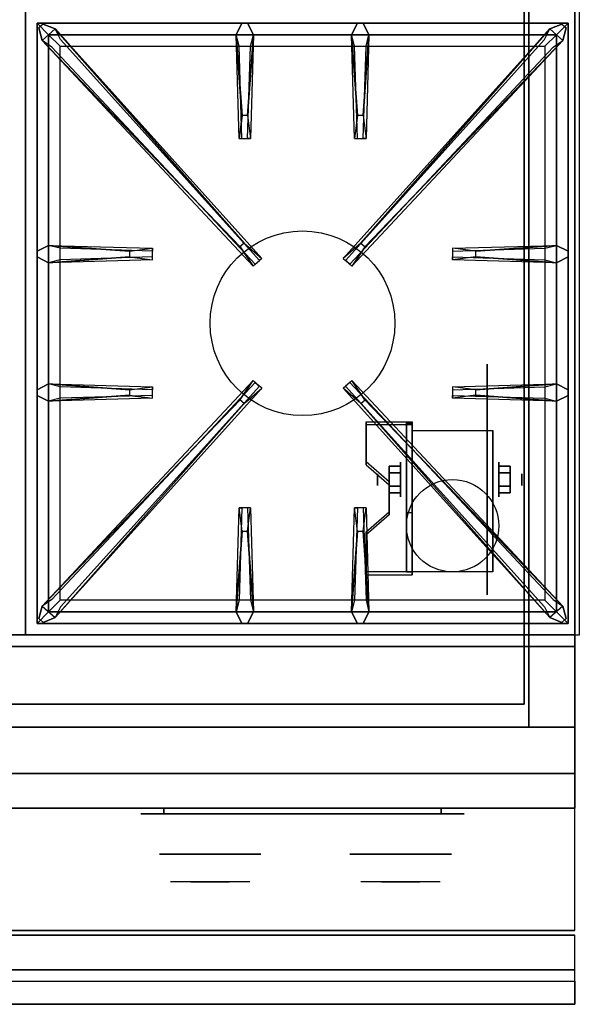
# Model space of a CAD drawing. Extents: x -69 to 69, y -42 to 42.
# Drawn here: x 32 to 44, y -41 to -20 of the extents above; entities that cross this region are included whole.
import ezdxf

# ---------------------------------------------------------------- set-up
doc = ezdxf.new("R2010")
doc.units = 0
for name, color, linetype in [('3D', 254, 'CONTINUOUS'), ('3D-BLACK', 250, 'CONTINUOUS'), ('3D-CASTIRON', 251, 'CONTINUOUS'), ('3D-CHROME', 254, 'CONTINUOUS'), ('3D-FLAT', 7, 'CONTINUOUS'), ('3D-NON', 43, 'CONTINUOUS'), ('3D-VHC', 1, 'CONTINUOUS')]:
    doc.layers.add(name, color=color, linetype=linetype)

msp = doc.modelspace()

# ---------------------------------------------------------------- linework, layer by layer
at = {"layer": '3D', "extrusion": (1, 0, 0)}
for centre, radius in [((-29.635, 2.5, 40.125), 0.375), ((-29.635, 2.5, 39.625), 0.125)]:
    msp.add_circle(centre, radius, dxfattribs=at)
at = {"layer": '3D', "extrusion": (-1, 0, 0)}
for centre, radius in [((29.635, 2.5, -42.25), 0.375), ((29.635, 2.5, -42.75), 0.125)]:
    msp.add_circle(centre, radius, dxfattribs=at)
at = {"layer": '3D', "extrusion": (1, 0, 0)}
for centre in [(-29.635, 2.5, 40.375), (-29.635, 2.5, 42.125)]:
    msp.add_arc(centre, 1.061, 225, 0, dxfattribs=at)
at = {"layer": '3D'}
for points in [[(40.375, -28.386, 4.087), (40.375, -28.449, 4.195), (39.375, -28.449, 4.195), (39.375, -28.386, 4.087)], [(40.375, -28.386, 4.087), (40.375, -31.634, 2.212), (40.25, -31.634, 2.212), (40.25, -28.386, 4.087)], [(40.375, -28.386, 4.087), (40.375, -28.411, 2.629), (40.25, -28.411, 2.629), (40.25, -28.386, 4.087)], [(40.375, -28.411, 2.629), (40.375, -30.359, 1.504), (40.25, -30.359, 1.504), (40.25, -28.411, 2.629)], [(39.375, -29.252, 3.587), (39.375, -29.315, 3.695), (39.875, -29.748, 3.445), (39.875, -29.685, 3.337)], [(39.875, -29.491, 2.25), (40.125, -29.491, 2.25), (40.125, -29.346, 2.5), (39.875, -29.346, 2.5)], [(39.875, -29.346, 2.5), (40.125, -29.346, 2.5), (40.125, -29.491, 2.75), (39.875, -29.491, 2.75)], [(42.5, -29.491, 2.75), (42.25, -29.491, 2.75), (42.25, -29.346, 2.5), (42.5, -29.346, 2.5)], [(42.5, -29.346, 2.5), (42.25, -29.346, 2.5), (42.25, -29.491, 2.25), (42.5, -29.491, 2.25)], [(39.875, -29.779, 2.75), (40.125, -29.779, 2.75), (40.125, -29.924, 2.5), (39.875, -29.924, 2.5)], [(39.875, -29.924, 2.5), (40.125, -29.924, 2.5), (40.125, -29.779, 2.25), (39.875, -29.779, 2.25)], [(42.5, -29.779, 2.25), (42.25, -29.779, 2.25), (42.25, -29.924, 2.5), (42.5, -29.924, 2.5)], [(42.5, -29.924, 2.5), (42.25, -29.924, 2.5), (42.25, -29.779, 2.75), (42.5, -29.779, 2.75)], [(39.875, -30.335, 2.962), (39.875, -30.397, 3.07), (39.375, -30.83, 2.82), (39.375, -30.768, 2.712)], [(40.375, -31.634, 2.212), (40.375, -30.359, 1.504), (40.25, -30.359, 1.504), (40.25, -31.634, 2.212)], [(39.375, -31.634, 2.212), (39.375, -31.696, 2.32), (40.375, -31.696, 2.32), (40.375, -31.634, 2.212)], [(43.9, -40.25, 36), (20.1, -40.25, 36), (20.1, -41, 35.25), (43.9, -41, 35.25)]]:
    msp.add_3dface(points, dxfattribs=at)
at = {"layer": '3D', "invisible_edges": 15}
for points in [[(40.375, -28.386, 4.087), (39.375, -28.386, 4.087), (39.375, -29.252, 3.587), (40.375, -29.252, 3.587)], [(40.375, -28.449, 4.195), (39.375, -28.449, 4.195), (39.375, -29.315, 3.695), (40.375, -29.315, 3.695)], [(39.875, -29.685, 3.337), (40.375, -29.685, 3.337), (40.375, -29.252, 3.587), (39.375, -29.252, 3.587)], [(39.875, -29.748, 3.445), (40.375, -29.748, 3.445), (40.375, -29.315, 3.695), (39.375, -29.315, 3.695)], [(40.375, -29.685, 3.337), (39.875, -29.685, 3.337), (39.875, -30.335, 2.962), (40.375, -30.335, 2.962)], [(40.375, -29.748, 3.445), (39.875, -29.748, 3.445), (39.875, -30.397, 3.07), (40.375, -30.397, 3.07)], [(39.375, -30.768, 2.712), (40.375, -30.768, 2.712), (40.375, -30.335, 2.962), (39.875, -30.335, 2.962)], [(39.375, -30.83, 2.82), (40.375, -30.83, 2.82), (40.375, -30.397, 3.07), (39.875, -30.397, 3.07)], [(40.375, -30.768, 2.712), (39.375, -30.768, 2.712), (39.375, -31.634, 2.212), (40.375, -31.634, 2.212)], [(40.375, -30.83, 2.82), (39.375, -30.83, 2.82), (39.375, -31.696, 2.32), (40.375, -31.696, 2.32)]]:
    msp.add_3dface(points, dxfattribs=at)
at = {"layer": '3D-BLACK', "extrusion": (-1, 0, 0)}
msp.add_circle((29.635, 2.5, -42), 2.5, dxfattribs=at)
at = {"layer": '3D-BLACK', "extrusion": (0, 1, 0)}
for centre, start, end in [((-35, 30.5, -36.875), 270, 90), ((-41, 30.5, -36.875), 90, 270)]:
    msp.add_arc(centre, 0.5, start, end, dxfattribs=at)
at = {"layer": '3D-BLACK', "invisible_edges": 15}
for points in [[(41.5, -36.875, 30.5), (41.433, -36.875, 30.25), (34.567, -36.875, 30.25), (34.5, -36.875, 30.5)], [(41.433, -36.875, 30.75), (41.5, -36.875, 30.5), (34.5, -36.875, 30.5), (34.567, -36.875, 30.75)], [(41.433, -36.875, 30.25), (41.25, -36.875, 30.067), (34.75, -36.875, 30.067), (34.567, -36.875, 30.25)], [(41.25, -36.875, 30.933), (41.433, -36.875, 30.75), (34.567, -36.875, 30.75), (34.75, -36.875, 30.933)], [(41.25, -36.875, 30.067), (41, -36.875, 30), (35, -36.875, 30), (34.75, -36.875, 30.067)], [(41, -36.875, 31), (41.25, -36.875, 30.933), (34.75, -36.875, 30.933), (35, -36.875, 31)]]:
    msp.add_3dface(points, dxfattribs=at)
at = {"layer": '3D-BLACK'}
for points in [[(41, -36.875, 30), (41, -36.75, 30), (35, -36.75, 30), (35, -36.875, 30)], [(35, -36.875, 31), (35, -36.75, 31), (41, -36.75, 31), (41, -36.875, 31)]]:
    msp.add_3dface(points, dxfattribs=at)
at = {"layer": '3D-CASTIRON'}
msp.add_circle((38, -26.25, 35.2), 2, dxfattribs=at)
for points in [[(32, -19.5, 35), (20, -19.5, 35), (20, -33, 35), (32, -33, 35)], [(44, -19.5, 35), (32, -19.5, 35), (32, -33, 35), (44, -33, 35)], [(32.25, -19.75, 35.375), (32.25, -32.75, 35.375), (32.5, -32.5, 35.375), (32.5, -20, 35.375)], [(43.75, -19.75, 35.375), (32.25, -19.75, 35.375), (32.5, -20, 35.375), (43.5, -20, 35.375)], [(32.25, -19.75, 35), (32.25, -32.75, 35), (32.25, -32.75, 35.375), (32.25, -19.75, 35.375)], [(43.75, -19.75, 35), (32.25, -19.75, 35), (32.25, -19.75, 35.375), (43.75, -19.75, 35.375)], [(36.69, -21.75, 36), (36.562, -20, 36), (36.688, -19.75, 35.375), (36.562, -20, 35.375)], [(39.19, -21.75, 36), (39.062, -20, 36), (39.188, -19.75, 35.375), (39.062, -20, 35.375)], [(43.75, -32.75, 35.375), (43.75, -19.75, 35.375), (43.5, -20, 35.375), (43.5, -32.5, 35.375)], [(43.75, -32.75, 35), (43.75, -19.75, 35), (43.75, -19.75, 35.375), (43.75, -32.75, 35.375)], [(36.647, -24.592, 36), (32.359, -20.124, 36), (32.288, -19.854, 35.375), (32.359, -20.124, 35.375)], [(32.5, -20, 35.375), (32.5, -32.5, 35.375), (32.75, -32.25, 35), (32.75, -20.25, 35)], [(43.5, -20, 35.375), (32.5, -20, 35.375), (32.75, -20.25, 35), (43.25, -20.25, 35)], [(32.641, -19.876, 35.375), (37.117, -24.846, 35.375), (37.07, -24.887, 35.25), (32.759, -20.105, 35)], [(36.938, -20, 35.375), (36.875, -22.25, 35.375), (36.812, -22.25, 35.25), (36.875, -20.25, 35)], [(43.359, -19.876, 35.375), (38.883, -24.846, 35.375), (38.93, -24.887, 35.25), (43.241, -20.105, 35)], [(39.438, -20, 35.375), (39.375, -22.25, 35.375), (39.312, -22.25, 35.25), (39.375, -20.25, 35)], [(39.353, -24.592, 36), (43.641, -20.124, 36), (43.712, -19.854, 35.375), (43.641, -20.124, 35.375)], [(43.5, -32.5, 35.375), (43.5, -20, 35.375), (43.25, -20.25, 35), (43.25, -32.25, 35)], [(32.5, -24.562, 35.375), (34.75, -24.625, 35.375), (34.75, -24.688, 35.25), (32.75, -24.625, 35)], [(41.75, -24.69, 36), (43.5, -24.562, 36), (43.75, -24.688, 35.375), (43.5, -24.562, 35.375)], [(34.25, -24.81, 36), (32.5, -24.938, 36), (32.25, -24.812, 35.375), (32.5, -24.938, 35.375)], [(43.5, -24.938, 35.375), (41.25, -24.875, 35.375), (41.25, -24.812, 35.25), (43.25, -24.875, 35)], [(32.5, -27.562, 35.375), (34.75, -27.625, 35.375), (34.75, -27.688, 35.25), (32.75, -27.625, 35)], [(32.641, -32.624, 35.375), (37.117, -27.654, 35.375), (37.07, -27.613, 35.25), (32.759, -32.395, 35)], [(43.359, -32.624, 35.375), (38.883, -27.654, 35.375), (38.93, -27.613, 35.25), (43.241, -32.395, 35)], [(41.75, -27.69, 36), (43.5, -27.562, 36), (43.75, -27.688, 35.375), (43.5, -27.562, 35.375)], [(34.25, -27.81, 36), (32.5, -27.938, 36), (32.25, -27.812, 35.375), (32.5, -27.938, 35.375)], [(36.647, -27.908, 36), (32.359, -32.376, 36), (32.288, -32.646, 35.375), (32.359, -32.376, 35.375)], [(39.353, -27.908, 36), (43.641, -32.376, 36), (43.712, -32.646, 35.375), (43.641, -32.376, 35.375)], [(43.5, -27.938, 35.375), (41.25, -27.875, 35.375), (41.25, -27.812, 35.25), (43.25, -27.875, 35)], [(36.562, -32.5, 35.375), (36.625, -30.25, 35.375), (36.688, -30.25, 35.25), (36.625, -32.25, 35)], [(39.062, -32.5, 35.375), (39.125, -30.25, 35.375), (39.188, -30.25, 35.25), (39.125, -32.25, 35)], [(36.81, -30.75, 36), (36.938, -32.5, 36), (36.812, -32.75, 35.375), (36.938, -32.5, 35.375)], [(39.31, -30.75, 36), (39.438, -32.5, 36), (39.312, -32.75, 35.375), (39.438, -32.5, 35.375)], [(32.5, -32.5, 35.375), (43.5, -32.5, 35.375), (43.25, -32.25, 35), (32.75, -32.25, 35)], [(32.25, -32.75, 35.375), (43.75, -32.75, 35.375), (43.5, -32.5, 35.375), (32.5, -32.5, 35.375)], [(32.25, -32.75, 35), (43.75, -32.75, 35), (43.75, -32.75, 35.375), (32.25, -32.75, 35.375)]]:
    msp.add_3dface(points, dxfattribs=at)
for points, invisible_edges in [([(32.359, -20.124, 36), (32.641, -19.876, 36), (32.382, -19.771, 35.375), (32.288, -19.854, 35.375)], 10), ([(36.738, -24.513, 36), (32.641, -19.876, 36), (32.382, -19.771, 35.375), (32.641, -19.876, 35.375)], 8), ([(36.562, -20, 36), (36.938, -20, 36), (36.812, -19.75, 35.375), (36.688, -19.75, 35.375)], 10), ([(36.81, -21.75, 36), (36.938, -20, 36), (36.812, -19.75, 35.375), (36.938, -20, 35.375)], 8), ([(39.062, -20, 36), (39.438, -20, 36), (39.312, -19.75, 35.375), (39.188, -19.75, 35.375)], 10), ([(39.262, -24.513, 36), (43.359, -19.876, 36), (43.618, -19.771, 35.375), (43.359, -19.876, 35.375)], 8), ([(39.31, -21.75, 36), (39.438, -20, 36), (39.312, -19.75, 35.375), (39.438, -20, 35.375)], 8), ([(43.641, -20.124, 36), (43.359, -19.876, 36), (43.618, -19.771, 35.375), (43.712, -19.854, 35.375)], 10), ([(36.738, -24.513, 36), (36.646, -24.594, 36), (32.359, -20.124, 36), (32.641, -19.876, 36)], 13), ([(32.641, -19.876, 35.375), (36.738, -24.513, 36), (37.117, -24.846, 35.375), (32.641, -19.876, 35.375)], 4), ([(36.562, -20, 35.375), (36.69, -21.75, 36), (36.625, -22.25, 35.375), (36.562, -20, 35.375)], 1), ([(36.562, -20, 35.375), (36.625, -22.25, 35.375), (36.688, -22.25, 35.25), (36.625, -20.25, 35)], 1), ([(36.81, -21.75, 36), (36.688, -21.75, 36), (36.562, -20, 36), (36.938, -20, 36)], 13), ([(36.938, -20, 35.375), (36.81, -21.75, 36), (36.875, -22.25, 35.375), (36.938, -20, 35.375)], 4), ([(43.359, -19.876, 35.375), (39.262, -24.513, 36), (38.883, -24.846, 35.375), (43.359, -19.876, 35.375)], 4), ([(39.062, -20, 35.375), (39.19, -21.75, 36), (39.125, -22.25, 35.375), (39.062, -20, 35.375)], 1), ([(39.062, -20, 35.375), (39.125, -22.25, 35.375), (39.188, -22.25, 35.25), (39.125, -20.25, 35)], 1), ([(39.31, -21.75, 36), (39.188, -21.75, 36), (39.062, -20, 36), (39.438, -20, 36)], 13), ([(39.262, -24.513, 36), (39.354, -24.594, 36), (43.641, -20.124, 36), (43.359, -19.876, 36)], 13), ([(39.438, -20, 35.375), (39.31, -21.75, 36), (39.375, -22.25, 35.375), (39.438, -20, 35.375)], 4), ([(32.359, -20.124, 35.375), (36.647, -24.592, 36), (36.929, -25.011, 35.375), (32.359, -20.124, 35.375)], 1), ([(32.359, -20.124, 35.375), (36.929, -25.011, 35.375), (36.976, -24.97, 35.25), (32.571, -20.27, 35)], 1), ([(43.641, -20.124, 35.375), (39.071, -25.011, 35.375), (39.024, -24.97, 35.25), (43.429, -20.27, 35)], 1), ([(43.641, -20.124, 35.375), (39.353, -24.592, 36), (39.071, -25.011, 35.375), (43.641, -20.124, 35.375)], 1), ([(36.625, -22.25, 35.375), (36.875, -22.25, 35.375), (36.81, -21.75, 36), (36.688, -21.75, 36)], 2), ([(39.125, -22.25, 35.375), (39.375, -22.25, 35.375), (39.31, -21.75, 36), (39.188, -21.75, 36)], 2), ([(36.688, -22.25, 35.25), (36.812, -22.25, 35.25), (36.875, -22.25, 35.375), (36.625, -22.25, 35.375)], 14), ([(39.188, -22.25, 35.25), (39.312, -22.25, 35.25), (39.375, -22.25, 35.375), (39.125, -22.25, 35.375)], 14), ([(36.929, -25.011, 35.375), (37.117, -24.846, 35.375), (36.738, -24.513, 36), (36.646, -24.594, 36)], 2), ([(39.071, -25.011, 35.375), (38.883, -24.846, 35.375), (39.262, -24.513, 36), (39.354, -24.594, 36)], 2), ([(34.25, -24.69, 36), (32.5, -24.562, 36), (32.25, -24.688, 35.375), (32.5, -24.562, 35.375)], 8), ([(32.5, -24.938, 36), (32.5, -24.562, 36), (32.25, -24.688, 35.375), (32.25, -24.812, 35.375)], 10), ([(32.5, -24.562, 35.375), (34.25, -24.69, 36), (34.75, -24.625, 35.375), (32.5, -24.562, 35.375)], 4), ([(34.25, -24.69, 36), (34.25, -24.812, 36), (32.5, -24.938, 36), (32.5, -24.562, 36)], 13), ([(34.75, -24.875, 35.375), (34.75, -24.625, 35.375), (34.25, -24.69, 36), (34.25, -24.812, 36)], 2), ([(34.75, -24.812, 35.25), (34.75, -24.688, 35.25), (34.75, -24.625, 35.375), (34.75, -24.875, 35.375)], 14), ([(43.5, -24.562, 35.375), (41.75, -24.69, 36), (41.25, -24.625, 35.375), (43.5, -24.562, 35.375)], 1), ([(43.5, -24.562, 35.375), (41.25, -24.625, 35.375), (41.25, -24.688, 35.25), (43.25, -24.625, 35)], 1), ([(41.25, -24.625, 35.375), (41.25, -24.875, 35.375), (41.75, -24.81, 36), (41.75, -24.688, 36)], 2), ([(41.25, -24.688, 35.25), (41.25, -24.812, 35.25), (41.25, -24.875, 35.375), (41.25, -24.625, 35.375)], 14), ([(41.75, -24.81, 36), (41.75, -24.688, 36), (43.5, -24.562, 36), (43.5, -24.938, 36)], 13), ([(43.5, -24.562, 36), (43.5, -24.938, 36), (43.75, -24.812, 35.375), (43.75, -24.688, 35.375)], 10), ([(32.5, -24.938, 35.375), (34.25, -24.81, 36), (34.75, -24.875, 35.375), (32.5, -24.938, 35.375)], 1), ([(32.5, -24.938, 35.375), (34.75, -24.875, 35.375), (34.75, -24.812, 35.25), (32.75, -24.875, 35)], 1), ([(36.976, -24.97, 35.25), (37.07, -24.887, 35.25), (37.117, -24.846, 35.375), (36.929, -25.011, 35.375)], 14), ([(39.024, -24.97, 35.25), (38.93, -24.887, 35.25), (38.883, -24.846, 35.375), (39.071, -25.011, 35.375)], 14), ([(43.5, -24.938, 35.375), (41.75, -24.81, 36), (41.25, -24.875, 35.375), (43.5, -24.938, 35.375)], 4), ([(41.75, -24.81, 36), (43.5, -24.938, 36), (43.75, -24.812, 35.375), (43.5, -24.938, 35.375)], 8), ([(32.359, -32.376, 35.375), (36.647, -27.908, 36), (36.929, -27.489, 35.375), (32.359, -32.376, 35.375)], 1), ([(32.359, -32.376, 35.375), (36.929, -27.489, 35.375), (36.976, -27.53, 35.25), (32.571, -32.23, 35)], 1), ([(36.929, -27.489, 35.375), (37.117, -27.654, 35.375), (36.738, -27.987, 36), (36.646, -27.906, 36)], 2), ([(36.976, -27.53, 35.25), (37.07, -27.613, 35.25), (37.117, -27.654, 35.375), (36.929, -27.489, 35.375)], 14), ([(39.071, -27.489, 35.375), (38.883, -27.654, 35.375), (39.262, -27.987, 36), (39.354, -27.906, 36)], 2), ([(39.024, -27.53, 35.25), (38.93, -27.613, 35.25), (38.883, -27.654, 35.375), (39.071, -27.489, 35.375)], 14), ([(43.641, -32.376, 35.375), (39.071, -27.489, 35.375), (39.024, -27.53, 35.25), (43.429, -32.23, 35)], 1), ([(43.641, -32.376, 35.375), (39.353, -27.908, 36), (39.071, -27.489, 35.375), (43.641, -32.376, 35.375)], 1), ([(34.25, -27.69, 36), (32.5, -27.562, 36), (32.25, -27.688, 35.375), (32.5, -27.562, 35.375)], 8), ([(32.5, -27.938, 36), (32.5, -27.562, 36), (32.25, -27.688, 35.375), (32.25, -27.812, 35.375)], 10), ([(32.5, -27.562, 35.375), (34.25, -27.69, 36), (34.75, -27.625, 35.375), (32.5, -27.562, 35.375)], 4), ([(34.25, -27.69, 36), (34.25, -27.812, 36), (32.5, -27.938, 36), (32.5, -27.562, 36)], 13), ([(32.641, -32.624, 35.375), (36.738, -27.987, 36), (37.117, -27.654, 35.375), (32.641, -32.624, 35.375)], 4), ([(34.75, -27.875, 35.375), (34.75, -27.625, 35.375), (34.25, -27.69, 36), (34.25, -27.812, 36)], 2), ([(34.75, -27.812, 35.25), (34.75, -27.688, 35.25), (34.75, -27.625, 35.375), (34.75, -27.875, 35.375)], 14), ([(43.359, -32.624, 35.375), (39.262, -27.987, 36), (38.883, -27.654, 35.375), (43.359, -32.624, 35.375)], 4), ([(43.5, -27.562, 35.375), (41.75, -27.69, 36), (41.25, -27.625, 35.375), (43.5, -27.562, 35.375)], 1), ([(43.5, -27.562, 35.375), (41.25, -27.625, 35.375), (41.25, -27.688, 35.25), (43.25, -27.625, 35)], 1), ([(41.25, -27.625, 35.375), (41.25, -27.875, 35.375), (41.75, -27.81, 36), (41.75, -27.688, 36)], 2), ([(41.25, -27.688, 35.25), (41.25, -27.812, 35.25), (41.25, -27.875, 35.375), (41.25, -27.625, 35.375)], 14), ([(41.75, -27.81, 36), (41.75, -27.688, 36), (43.5, -27.562, 36), (43.5, -27.938, 36)], 13), ([(43.5, -27.562, 36), (43.5, -27.938, 36), (43.75, -27.812, 35.375), (43.75, -27.688, 35.375)], 10), ([(36.738, -27.987, 36), (36.646, -27.906, 36), (32.359, -32.376, 36), (32.641, -32.624, 36)], 13), ([(32.5, -27.938, 35.375), (34.25, -27.81, 36), (34.75, -27.875, 35.375), (32.5, -27.938, 35.375)], 1), ([(32.5, -27.938, 35.375), (34.75, -27.875, 35.375), (34.75, -27.812, 35.25), (32.75, -27.875, 35)], 1), ([(39.262, -27.987, 36), (39.354, -27.906, 36), (43.641, -32.376, 36), (43.359, -32.624, 36)], 13), ([(43.5, -27.938, 35.375), (41.75, -27.81, 36), (41.25, -27.875, 35.375), (43.5, -27.938, 35.375)], 4), ([(41.75, -27.81, 36), (43.5, -27.938, 36), (43.75, -27.812, 35.375), (43.5, -27.938, 35.375)], 8), ([(36.738, -27.987, 36), (32.641, -32.624, 36), (32.382, -32.729, 35.375), (32.641, -32.624, 35.375)], 8), ([(39.262, -27.987, 36), (43.359, -32.624, 36), (43.618, -32.729, 35.375), (43.359, -32.624, 35.375)], 8), ([(36.562, -32.5, 35.375), (36.69, -30.75, 36), (36.625, -30.25, 35.375), (36.562, -32.5, 35.375)], 4), ([(36.875, -30.25, 35.375), (36.625, -30.25, 35.375), (36.69, -30.75, 36), (36.812, -30.75, 36)], 2), ([(36.812, -30.25, 35.25), (36.688, -30.25, 35.25), (36.625, -30.25, 35.375), (36.875, -30.25, 35.375)], 14), ([(36.938, -32.5, 35.375), (36.81, -30.75, 36), (36.875, -30.25, 35.375), (36.938, -32.5, 35.375)], 1), ([(36.938, -32.5, 35.375), (36.875, -30.25, 35.375), (36.812, -30.25, 35.25), (36.875, -32.25, 35)], 1), ([(39.062, -32.5, 35.375), (39.19, -30.75, 36), (39.125, -30.25, 35.375), (39.062, -32.5, 35.375)], 4), ([(39.375, -30.25, 35.375), (39.125, -30.25, 35.375), (39.19, -30.75, 36), (39.312, -30.75, 36)], 2), ([(39.312, -30.25, 35.25), (39.188, -30.25, 35.25), (39.125, -30.25, 35.375), (39.375, -30.25, 35.375)], 14), ([(39.438, -32.5, 35.375), (39.31, -30.75, 36), (39.375, -30.25, 35.375), (39.438, -32.5, 35.375)], 1), ([(39.438, -32.5, 35.375), (39.375, -30.25, 35.375), (39.312, -30.25, 35.25), (39.375, -32.25, 35)], 1), ([(36.69, -30.75, 36), (36.562, -32.5, 36), (36.688, -32.75, 35.375), (36.562, -32.5, 35.375)], 8), ([(36.69, -30.75, 36), (36.812, -30.75, 36), (36.938, -32.5, 36), (36.562, -32.5, 36)], 13), ([(39.19, -30.75, 36), (39.062, -32.5, 36), (39.188, -32.75, 35.375), (39.062, -32.5, 35.375)], 8), ([(39.19, -30.75, 36), (39.312, -30.75, 36), (39.438, -32.5, 36), (39.062, -32.5, 36)], 13), ([(32.359, -32.376, 36), (32.641, -32.624, 36), (32.382, -32.729, 35.375), (32.288, -32.646, 35.375)], 10), ([(43.641, -32.376, 36), (43.359, -32.624, 36), (43.618, -32.729, 35.375), (43.712, -32.646, 35.375)], 10), ([(36.938, -32.5, 36), (36.562, -32.5, 36), (36.688, -32.75, 35.375), (36.812, -32.75, 35.375)], 10), ([(39.438, -32.5, 36), (39.062, -32.5, 36), (39.188, -32.75, 35.375), (39.312, -32.75, 35.375)], 10)]:
    msp.add_3dface(points, dxfattribs=dict(at, invisible_edges=invisible_edges))
at = {"layer": '3D-CHROME', "extrusion": (0, -1, 0)}
for centre in [(36, 30.5, 37.75), (40.125, 30.5, 37.75)]:
    msp.add_circle(centre, 1.1, dxfattribs=at)
for centre, start, end in [((36, 30.5, 36.875), 180, 0), ((36, 30.5, 36.875), 0, 180), ((40.125, 30.5, 36.875), 180, 0), ((40.125, 30.5, 36.875), 0, 180)]:
    msp.add_arc(centre, 0.2, start, end, dxfattribs=at)
at = {"layer": '3D-CHROME', "extrusion": (0, 1, 0)}
for centre, radius, start, end in [((-36, 30.5, -38.35), 1.1, 218.6926, 321.3074), ((-34.823, 30.805, -38.35), 1.042, 136.8322, 252.2226), ((-36, 30.5, -38.35), 1.1, 67.7474, 112.2526), ((-37.177, 30.805, -38.35), 1.042, 287.7774, 43.1678), ((-40.125, 30.5, -38.35), 1.1, 218.6926, 321.3074), ((-38.948, 30.805, -38.35), 1.042, 136.8322, 252.2226), ((-40.125, 30.5, -38.35), 1.1, 67.7474, 112.2526), ((-41.302, 30.805, -38.35), 1.042, 287.7774, 43.1678)]:
    msp.add_arc(centre, radius, start, end, dxfattribs=at)
at = {"layer": '3D-CHROME', "invisible_edges": 15}
for points in [[(35.642, -38.35, 29.77), (35.382, -38.35, 29.59), (35.141, -38.35, 29.812), (35.451, -38.35, 29.973)], [(35.823, -38.35, 29.641), (35.677, -38.35, 29.449), (35.382, -38.35, 29.59), (35.642, -38.35, 29.77)], [(35.838, -38.35, 30.073), (35.642, -38.35, 29.77), (35.451, -38.35, 29.973), (35.69, -38.35, 30.226)], [(35.718, -38.35, 31.563), (35.885, -38.35, 31.253), (35.776, -38.35, 31.228), (35.583, -38.35, 31.518)], [(35.932, -38.35, 29.975), (35.823, -38.35, 29.641), (35.642, -38.35, 29.77), (35.838, -38.35, 30.073)], [(36, -38.35, 29.597), (36, -38.35, 29.4), (35.677, -38.35, 29.449), (35.823, -38.35, 29.641)], [(35.95, -38.35, 30.455), (35.838, -38.35, 30.073), (35.69, -38.35, 30.226), (35.832, -38.35, 30.543)], [(35.858, -38.35, 31.591), (35.953, -38.35, 31.268), (35.885, -38.35, 31.253), (35.718, -38.35, 31.563)], [(35.885, -38.35, 31.253), (35.966, -38.35, 30.866), (35.862, -38.35, 30.89), (35.776, -38.35, 31.228)], [(36, -38.35, 29.941), (36, -38.35, 29.597), (35.823, -38.35, 29.641), (35.932, -38.35, 29.975)], [(35.966, -38.35, 30.866), (35.95, -38.35, 30.455), (35.832, -38.35, 30.543), (35.862, -38.35, 30.89)], [(35.993, -38.35, 30.398), (35.932, -38.35, 29.975), (35.838, -38.35, 30.073), (35.95, -38.35, 30.455)], [(36, -38.35, 31.6), (36, -38.35, 31.273), (35.953, -38.35, 31.268), (35.858, -38.35, 31.591)], [(35.953, -38.35, 31.268), (36, -38.35, 30.85), (35.966, -38.35, 30.866), (35.885, -38.35, 31.253)], [(36, -38.35, 30.378), (36, -38.35, 29.941), (35.932, -38.35, 29.975), (35.993, -38.35, 30.398)], [(36, -38.35, 30.85), (35.993, -38.35, 30.398), (35.95, -38.35, 30.455), (35.966, -38.35, 30.866)], [(36, -38.35, 31.273), (36, -38.35, 30.844), (36, -38.35, 30.85), (35.953, -38.35, 31.268)], [(36, -38.35, 30.844), (36, -38.35, 30.378), (35.993, -38.35, 30.398), (36, -38.35, 30.85)], [(36.177, -38.35, 29.641), (36.323, -38.35, 29.449), (36, -38.35, 29.4), (36, -38.35, 29.597)], [(36.068, -38.35, 29.975), (36.177, -38.35, 29.641), (36, -38.35, 29.597), (36, -38.35, 29.941)], [(36.007, -38.35, 30.398), (36.068, -38.35, 29.975), (36, -38.35, 29.941), (36, -38.35, 30.378)], [(36, -38.35, 30.85), (36.007, -38.35, 30.398), (36, -38.35, 30.378), (36, -38.35, 30.844)], [(36.047, -38.35, 31.268), (36, -38.35, 30.85), (36, -38.35, 30.844), (36, -38.35, 31.273)], [(36.142, -38.35, 31.591), (36.047, -38.35, 31.268), (36, -38.35, 31.273), (36, -38.35, 31.6)], [(36.034, -38.35, 30.866), (36.05, -38.35, 30.455), (36.007, -38.35, 30.398), (36, -38.35, 30.85)], [(36.115, -38.35, 31.253), (36.034, -38.35, 30.866), (36, -38.35, 30.85), (36.047, -38.35, 31.268)], [(36.05, -38.35, 30.455), (36.162, -38.35, 30.073), (36.068, -38.35, 29.975), (36.007, -38.35, 30.398)], [(36.138, -38.35, 30.89), (36.168, -38.35, 30.543), (36.05, -38.35, 30.455), (36.034, -38.35, 30.866)], [(36.224, -38.35, 31.228), (36.138, -38.35, 30.89), (36.034, -38.35, 30.866), (36.115, -38.35, 31.253)], [(36.282, -38.35, 31.563), (36.115, -38.35, 31.253), (36.047, -38.35, 31.268), (36.142, -38.35, 31.591)], [(36.168, -38.35, 30.543), (36.31, -38.35, 30.226), (36.162, -38.35, 30.073), (36.05, -38.35, 30.455)], [(36.162, -38.35, 30.073), (36.358, -38.35, 29.77), (36.177, -38.35, 29.641), (36.068, -38.35, 29.975)], [(36.417, -38.35, 31.518), (36.224, -38.35, 31.228), (36.115, -38.35, 31.253), (36.282, -38.35, 31.563)], [(36.31, -38.35, 30.226), (36.549, -38.35, 29.973), (36.358, -38.35, 29.77), (36.162, -38.35, 30.073)], [(36.358, -38.35, 29.77), (36.618, -38.35, 29.59), (36.323, -38.35, 29.449), (36.177, -38.35, 29.641)], [(36.549, -38.35, 29.973), (36.859, -38.35, 29.812), (36.618, -38.35, 29.59), (36.358, -38.35, 29.77)], [(39.767, -38.35, 29.77), (39.507, -38.35, 29.59), (39.266, -38.35, 29.812), (39.576, -38.35, 29.973)], [(39.948, -38.35, 29.641), (39.802, -38.35, 29.449), (39.507, -38.35, 29.59), (39.767, -38.35, 29.77)], [(39.963, -38.35, 30.073), (39.767, -38.35, 29.77), (39.576, -38.35, 29.973), (39.815, -38.35, 30.226)], [(39.843, -38.35, 31.563), (40.01, -38.35, 31.253), (39.901, -38.35, 31.228), (39.708, -38.35, 31.518)], [(40.057, -38.35, 29.975), (39.948, -38.35, 29.641), (39.767, -38.35, 29.77), (39.963, -38.35, 30.073)], [(40.125, -38.35, 29.597), (40.125, -38.35, 29.4), (39.802, -38.35, 29.449), (39.948, -38.35, 29.641)], [(40.075, -38.35, 30.455), (39.963, -38.35, 30.073), (39.815, -38.35, 30.226), (39.957, -38.35, 30.543)], [(39.983, -38.35, 31.591), (40.078, -38.35, 31.268), (40.01, -38.35, 31.253), (39.843, -38.35, 31.563)], [(40.01, -38.35, 31.253), (40.091, -38.35, 30.866), (39.987, -38.35, 30.89), (39.901, -38.35, 31.228)], [(40.125, -38.35, 29.941), (40.125, -38.35, 29.597), (39.948, -38.35, 29.641), (40.057, -38.35, 29.975)], [(40.091, -38.35, 30.866), (40.075, -38.35, 30.455), (39.957, -38.35, 30.543), (39.987, -38.35, 30.89)], [(40.118, -38.35, 30.398), (40.057, -38.35, 29.975), (39.963, -38.35, 30.073), (40.075, -38.35, 30.455)], [(40.125, -38.35, 31.6), (40.125, -38.35, 31.273), (40.078, -38.35, 31.268), (39.983, -38.35, 31.591)], [(40.078, -38.35, 31.268), (40.125, -38.35, 30.85), (40.091, -38.35, 30.866), (40.01, -38.35, 31.253)], [(40.125, -38.35, 30.378), (40.125, -38.35, 29.941), (40.057, -38.35, 29.975), (40.118, -38.35, 30.398)], [(40.125, -38.35, 30.85), (40.118, -38.35, 30.398), (40.075, -38.35, 30.455), (40.091, -38.35, 30.866)], [(40.125, -38.35, 31.273), (40.125, -38.35, 30.844), (40.125, -38.35, 30.85), (40.078, -38.35, 31.268)], [(40.125, -38.35, 30.844), (40.125, -38.35, 30.378), (40.118, -38.35, 30.398), (40.125, -38.35, 30.85)], [(40.302, -38.35, 29.641), (40.448, -38.35, 29.449), (40.125, -38.35, 29.4), (40.125, -38.35, 29.597)], [(40.193, -38.35, 29.975), (40.302, -38.35, 29.641), (40.125, -38.35, 29.597), (40.125, -38.35, 29.941)], [(40.132, -38.35, 30.398), (40.193, -38.35, 29.975), (40.125, -38.35, 29.941), (40.125, -38.35, 30.378)], [(40.125, -38.35, 30.85), (40.132, -38.35, 30.398), (40.125, -38.35, 30.378), (40.125, -38.35, 30.844)], [(40.172, -38.35, 31.268), (40.125, -38.35, 30.85), (40.125, -38.35, 30.844), (40.125, -38.35, 31.273)], [(40.267, -38.35, 31.591), (40.172, -38.35, 31.268), (40.125, -38.35, 31.273), (40.125, -38.35, 31.6)], [(40.159, -38.35, 30.866), (40.175, -38.35, 30.455), (40.132, -38.35, 30.398), (40.125, -38.35, 30.85)], [(40.24, -38.35, 31.253), (40.159, -38.35, 30.866), (40.125, -38.35, 30.85), (40.172, -38.35, 31.268)], [(40.175, -38.35, 30.455), (40.287, -38.35, 30.073), (40.193, -38.35, 29.975), (40.132, -38.35, 30.398)], [(40.263, -38.35, 30.89), (40.293, -38.35, 30.543), (40.175, -38.35, 30.455), (40.159, -38.35, 30.866)], [(40.349, -38.35, 31.228), (40.263, -38.35, 30.89), (40.159, -38.35, 30.866), (40.24, -38.35, 31.253)], [(40.407, -38.35, 31.563), (40.24, -38.35, 31.253), (40.172, -38.35, 31.268), (40.267, -38.35, 31.591)], [(40.293, -38.35, 30.543), (40.435, -38.35, 30.226), (40.287, -38.35, 30.073), (40.175, -38.35, 30.455)], [(40.287, -38.35, 30.073), (40.483, -38.35, 29.77), (40.302, -38.35, 29.641), (40.193, -38.35, 29.975)], [(40.542, -38.35, 31.518), (40.349, -38.35, 31.228), (40.24, -38.35, 31.253), (40.407, -38.35, 31.563)], [(40.435, -38.35, 30.226), (40.674, -38.35, 29.973), (40.483, -38.35, 29.77), (40.287, -38.35, 30.073)], [(40.483, -38.35, 29.77), (40.743, -38.35, 29.59), (40.448, -38.35, 29.449), (40.302, -38.35, 29.641)], [(40.674, -38.35, 29.973), (40.984, -38.35, 29.812), (40.743, -38.35, 29.59), (40.483, -38.35, 29.77)]]:
    msp.add_3dface(points, dxfattribs=at)
at = {"layer": '3D-FLAT'}
msp.add_circle((41.25, -30.635, 5.75), 1, dxfattribs=at)
for points in [[(42.8, -7.2, 16.75), (42.8, -34.5, 16.75), (21.2, -34.5, 16.75), (21.2, -7.2, 16.75)], [(42.8, -7.2, 16), (42.8, -34.5, 16), (21.2, -34.5, 16), (21.2, -7.2, 16)], [(40.375, -28.574, 5.75), (42.125, -28.574, 5.75), (42.125, -31.635, 5.75), (40.375, -31.635, 5.75)], [(39.875, -29.779, 2.25), (40.125, -29.779, 2.25), (40.125, -29.491, 2.25), (39.875, -29.491, 2.25)], [(39.875, -29.491, 2.75), (40.125, -29.491, 2.75), (40.125, -29.779, 2.75), (39.875, -29.779, 2.75)], [(42.5, -29.491, 2.25), (42.25, -29.491, 2.25), (42.25, -29.779, 2.25), (42.5, -29.779, 2.25)], [(42.5, -29.779, 2.75), (42.25, -29.779, 2.75), (42.25, -29.491, 2.75), (42.5, -29.491, 2.75)], [(43.9, -33, 36), (20.1, -33, 36), (20.1, -39.4, 36), (43.9, -39.4, 36)], [(43.9, -33.25, 27), (20.1, -33.25, 27), (20.1, -36, 27), (43.9, -36, 27)], [(43.9, -39.5, 36), (20.1, -39.5, 36), (20.1, -40.25, 36), (43.9, -40.25, 36)], [(43.9, -41, 34.5), (20.1, -41, 34.5), (20.1, -40.5, 34.5), (43.9, -40.5, 34.5)]]:
    msp.add_3dface(points, dxfattribs=at)
at = {"layer": '3D-NON'}
for points in [[(43.9, -4.1, 27), (43.9, -4.1, 35), (43.9, -33, 35), (43.9, -33, 27)], [(42.8, -7.2, 16), (42.8, -34.5, 16), (42.8, -34.5, 16.75), (42.8, -7.2, 16.75)], [(39.375, -28.386, 4.087), (39.375, -28.449, 4.195), (39.375, -29.315, 3.695), (39.375, -29.252, 3.587)], [(40.25, -28.386, 4.087), (40.25, -28.411, 2.629), (40.25, -30.359, 1.504), (40.25, -31.634, 2.212)], [(40.375, -28.386, 4.087), (40.375, -28.449, 4.195), (40.375, -31.696, 2.32), (40.375, -31.634, 2.212)], [(40.375, -28.386, 4.087), (40.375, -28.411, 2.629), (40.375, -30.359, 1.504), (40.375, -31.634, 2.212)], [(40.375, -28.574, 2.5), (40.375, -28.574, 2.5), (40.375, -28.574, 5.75)], [(42.125, -28.574, 2.5), (42.125, -28.574, 2.5), (42.125, -28.574, 5.75)], [(39.875, -29.685, 3.337), (39.875, -29.748, 3.445), (39.875, -30.397, 3.07), (39.875, -30.335, 2.962)], [(40.375, -31.635, 5.75), (40.375, -31.635, 5.75), (40.375, -30.385, 1.75)], [(42.125, -31.635, 5.75), (42.125, -31.635, 5.75), (42.125, -30.385, 1.75)], [(39.375, -30.768, 2.712), (39.375, -30.83, 2.82), (39.375, -31.696, 2.32), (39.375, -31.634, 2.212)], [(43.9, -33, 27), (43.9, -33, 35), (20.1, -33, 35), (20.1, -33, 27)], [(43.9, -33, 35), (20.1, -33, 35), (20.1, -33, 36), (43.9, -33, 36)], [(43.9, -33.25, 35.75), (20.1, -33.25, 35.75), (20.1, -33.25, 27), (43.9, -33.25, 27)], [(42.8, -34.5, 16), (21.2, -34.5, 16), (21.2, -34.5, 16.75), (42.8, -34.5, 16.75)], [(43.9, -39.4, 36), (20.1, -39.4, 36), (20.1, -39.4, 34.75), (43.9, -39.4, 34.75)], [(43.9, -39.5, 34.75), (20.1, -39.5, 34.75), (20.1, -39.5, 36), (43.9, -39.5, 36)], [(43.9, -41, 35.25), (20.1, -41, 35.25), (20.1, -41, 34.5), (43.9, -41, 34.5)]]:
    msp.add_3dface(points, dxfattribs=at)
for points, invisible_edges in [([(40.375, -28.574, 5.75), (40.375, -29.001, 5.75), (40.375, -28.655, 2.094), (40.375, -28.574, 2.5)], 15), ([(42.125, -28.574, 5.75), (42.125, -29.001, 5.75), (42.125, -28.655, 2.094), (42.125, -28.574, 2.5)], 15), ([(40.375, -29.001, 5.75), (40.375, -29.428, 5.75), (40.375, -28.885, 1.75), (40.375, -28.655, 2.094)], 15), ([(42.125, -29.001, 5.75), (42.125, -29.428, 5.75), (42.125, -28.885, 1.75), (42.125, -28.655, 2.094)], 15), ([(40.375, -29.428, 5.75), (40.375, -29.855, 5.75), (40.375, -29.229, 1.52), (40.375, -28.885, 1.75)], 15), ([(42.125, -29.428, 5.75), (42.125, -29.855, 5.75), (42.125, -29.229, 1.52), (42.125, -28.885, 1.75)], 15), ([(40.375, -29.855, 5.75), (40.375, -30.281, 5.75), (40.375, -29.635, 1.439), (40.375, -29.229, 1.52)], 15), ([(42.125, -29.855, 5.75), (42.125, -30.281, 5.75), (42.125, -29.635, 1.439), (42.125, -29.229, 1.52)], 15), ([(40.375, -30.281, 5.75), (40.375, -30.708, 5.75), (40.375, -30.041, 1.52), (40.375, -29.635, 1.439)], 15), ([(42.125, -30.281, 5.75), (42.125, -30.708, 5.75), (42.125, -30.041, 1.52), (42.125, -29.635, 1.439)], 15), ([(40.375, -30.708, 5.75), (40.375, -31.635, 5.75), (40.375, -30.385, 1.75), (40.375, -30.041, 1.52)], 15), ([(42.125, -30.708, 5.75), (42.125, -31.635, 5.75), (42.125, -30.385, 1.75), (42.125, -30.041, 1.52)], 15), ([(43.9, -33.25, 27.75), (43.9, -33.25, 36), (43.9, -36.75, 36), (43.9, -36.75, 27.75)], 10), ([(43.9, -33.25, 27), (43.9, -36, 27), (43.9, -36.75, 27.75), (43.9, -33.25, 27.75)], 4)]:
    msp.add_3dface(points, dxfattribs=dict(at, invisible_edges=invisible_edges))
at = {"layer": '3D-VHC'}
for points in [[(20.1, -6.1, 6), (20.1, -35, 6), (43.9, -35, 6), (43.9, -6.1, 6)], [(43.9, -6.1, 26.75), (43.9, -35, 26.75), (20.1, -35, 26.75), (20.1, -6.1, 26.75)], [(43.9, -6.1, 6), (43.9, -35, 6), (43.9, -35, 26.75), (43.9, -6.1, 26.75)], [(21.1, -7, 7), (21.1, -35, 7), (42.9, -35, 7), (42.9, -7, 7)], [(42.9, -7, 26), (42.9, -35, 26), (21.1, -35, 26), (21.1, -7, 26)], [(42.9, -7, 7), (42.9, -35, 7), (42.9, -35, 26), (42.9, -7, 26)], [(43.9, -36, 27), (20.1, -36, 27), (20.1, -36.75, 27.75), (43.9, -36.75, 27.75)], [(43.9, -36.75, 27.75), (20.1, -36.75, 27.75), (20.1, -36.75, 35.75), (43.9, -36.75, 35.75)]]:
    msp.add_3dface(points, dxfattribs=at)
at = {"layer": '3D-VHC', "invisible_edges": 10}
for points in [[(43.9, -35, 6), (20.1, -35, 6), (21.1, -35, 7), (42.9, -35, 7)], [(43.9, -35, 26.75), (20.1, -35, 26.75), (21.1, -35, 26), (42.9, -35, 26)], [(43.9, -35, 6), (43.9, -35, 26.75), (42.9, -35, 26), (42.9, -35, 7)]]:
    msp.add_3dface(points, dxfattribs=at)

doc.saveas('drawing.dxf')
